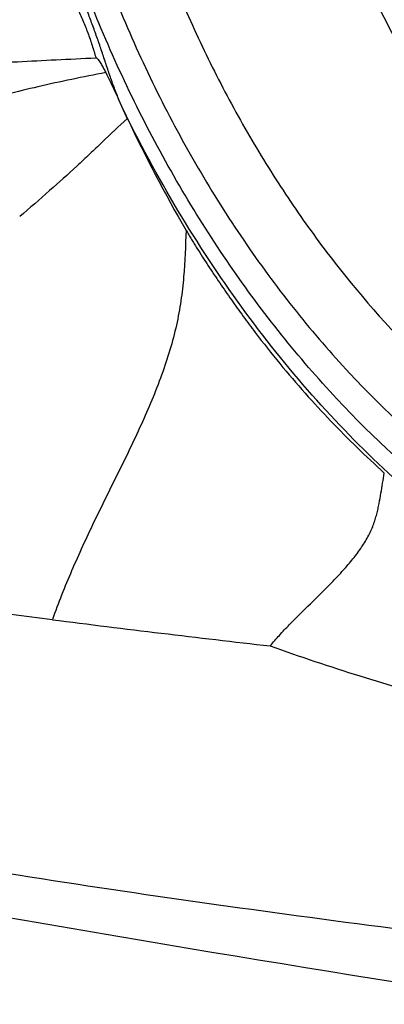
# Model space of a CAD drawing. Units: millimetres. Extents: x 0 to 420, y 0 to 297.
# Drawn here: x 187 to 195, y 223 to 243 of the extents above; entities that cross this region are included whole.
import ezdxf

# ---------------------------------------------------------------- set-up
doc = ezdxf.new("R2010")
doc.units = ezdxf.units.MM
doc.header["$LTSCALE"] = 23.1
doc.layers.add('607082205-000_CL', color=7, linetype='CONTINUOUS')

msp = doc.modelspace()

# ---------------------------------------------------------------- linework, layer by layer
at = {"layer": '607082205-000_CL', "color": 7, "linetype": 'CONTINUOUS'}
for centre, radius, start, end in [((216.7772, 253.632), 30.1595, 205.29423, 210.00948), ((266.4105, 676.651), 458.4892, 259.505163, 261.36999)]:
    msp.add_arc(centre, radius, start, end, dxfattribs=at)
at = {"layer": '607082205-000_CL', "color": 9, "linetype": 'CONTINUOUS'}
msp.add_arc((227.5643, 540.8855), 312.4906, 262.733501, 263.523116, dxfattribs=at)
for points, knots in [([(201.0133, 230.6281), (200.5808, 230.7285), (199.7104, 230.9892), (198.433, 231.5368), (197.1708, 232.2433), (195.4955, 233.4078), (193.9339, 234.845), (192.5112, 236.4951), (191.498, 237.8637), (190.5659, 239.3297), (189.7235, 240.8794), (188.979, 242.498), (188.1276, 244.7236), (187.3449, 247.5784), (186.8784, 251.0255), (186.8997, 253.8498), (187.176, 255.9989), (187.5029, 257.5124), (187.9493, 258.936), (188.5113, 260.256), (189.184, 261.4599), (189.9611, 262.5358), (190.8358, 263.473), (191.8, 264.2619), (192.8442, 264.8941), (193.9582, 265.3626), (195.1302, 265.6627), (196.3483, 265.7913), (197.5997, 265.7473), (198.4335, 265.6065), (198.8504, 265.5098)], [0, 0, 0, 0, 0.0275622, 0.0562573, 0.0861303, 0.1172079, 0.1827757, 0.2171526, 0.2524098, 0.288393, 0.3249306, 0.3618385, 0.3989233, 0.4727959, 0.5450415, 0.614266, 0.6474166, 0.6794402, 0.7102762, 0.7399072, 0.7683608, 0.7957176, 0.8221124, 0.8477331, 0.8728179, 0.8976406, 0.9224913, 0.947663, 0.9734318, 1, 1, 1, 1]), ([(204.1008, 233.8663), (203.4421, 234.0509), (202.4635, 234.4383), (201.2239, 235.1261), (200.2935, 235.7471), (199.3858, 236.4599), (198.1981, 237.5397), (196.809, 239.094), (195.3452, 241.2068), (194.1006, 243.5361), (193.1082, 246.02), (192.3943, 248.5926), (191.9778, 251.1858), (191.8699, 253.7311), (192.0742, 256.1617), (192.5862, 258.4134), (193.2722, 260.1209), (193.966, 261.3313), (194.5433, 262.1434), (195.1822, 262.8691), (195.8788, 263.5034), (196.6279, 264.0416), (197.162, 264.3352), (197.4348, 264.464)], [0, 0, 0, 0, 0.0547581, 0.083597, 0.1134067, 0.1441828, 0.1758884, 0.2417999, 0.3105162, 0.3811651, 0.4527427, 0.5241849, 0.5944363, 0.6625193, 0.7276066, 0.7890985, 0.8467088, 0.8741068, 0.9006158, 0.9263258, 0.9513558, 0.975856, 1, 1, 1, 1]), ([(204.8179, 234.5675), (204.1719, 234.7485), (203.2122, 235.1295), (201.9974, 235.8067), (201.0858, 236.4186), (200.197, 237.1211), (199.0346, 238.1856), (197.677, 239.7176), (196.2503, 241.7991), (195.0421, 244.0921), (194.0851, 246.5344), (193.4049, 249.0601), (193.0202, 251.6012), (192.9413, 254.0893), (193.1714, 256.4579), (193.7049, 258.6435), (194.4054, 260.2921), (195.1076, 261.4532), (195.6895, 262.2283), (196.3313, 262.9167), (197.029, 263.5131), (197.7774, 264.0134), (198.3091, 264.2813), (198.5802, 264.3974)], [0, 0, 0, 0, 0.0548927, 0.0838164, 0.1137221, 0.1446046, 0.1764248, 0.2425809, 0.3115442, 0.3824173, 0.4541705, 0.5257161, 0.5959801, 0.663974, 0.7288703, 0.7900846, 0.8473642, 0.874595, 0.9009462, 0.9265179, 0.9514398, 0.9758729, 1, 1, 1, 1]), ([(188.5315, 242.9066), (188.5694, 242.8284), (188.6218, 242.7089), (188.6867, 242.5476), (188.7332, 242.4257), (188.777, 242.3033), (188.8313, 242.1404), (188.8684, 242.0176), (188.8925, 241.936)], [0, 0, 0, 0, 0.2513224, 0.3773807, 0.5033048, 0.6288338, 0.7537114, 1, 1, 1, 1]), ([(189.3996, 240.9795), (189.3654, 241.0592), (189.2998, 241.2204), (189.2084, 241.4656), (189.1226, 241.7144), (189.0401, 241.9656), (188.9562, 242.2176), (188.867, 242.4687), (188.7741, 242.7191), (188.7107, 242.8856), (188.6789, 242.9688)], [0, 0, 0, 0, 0.1229267, 0.2466051, 0.3709601, 0.4959184, 0.6214351, 0.7474444, 0.8737289, 1, 1, 1, 1]), ([(189.086, 241.6452), (188.6408, 241.5606), (187.9904, 241.426), (187.1403, 241.2212), (186.7327, 241.1146), (186.5296, 241.0597)], [0, 0, 0, 0, 0.5182909, 0.7593203, 1, 1, 1, 1]), ([(201.1821, 230.1001), (200.6111, 230.2326), (199.4596, 230.5994), (197.7873, 231.408), (196.1525, 232.475), (194.5802, 233.7829), (193.0939, 235.3116), (191.7157, 237.0376), (190.4671, 238.9341), (189.7387, 240.2833), (189.4002, 240.9785)], [0, 0, 0, 0, 0.1063416, 0.2182808, 0.3360554, 0.4596251, 0.5885762, 0.7222207, 0.8597359, 1, 1, 1, 1]), ([(189.5092, 240.7459), (189.3425, 240.5918), (189.0968, 240.3571), (188.7682, 240.0432), (188.4275, 239.7236), (187.9699, 239.3141), (187.5926, 238.987), (187.396, 238.8173)], [0, 0, 0, 0, 0.2379738, 0.3562648, 0.4763954, 0.7277691, 1, 1, 1, 1]), ([(190.6608, 238.548), (190.6527, 238.2439), (190.6347, 237.7821), (190.5642, 237.1618), (190.4772, 236.6814), (190.3481, 236.1946), (190.1281, 235.5361), (189.7877, 234.7246), (189.4, 233.9316), (189.0858, 233.2991), (188.7769, 232.6664), (188.4101, 231.876), (188.1522, 231.2301), (188.0392, 230.9056)], [0, 0, 0, 0, 0.1118983, 0.1698213, 0.229491, 0.2912968, 0.3549113, 0.4847096, 0.6146181, 0.6795574, 0.7444708, 0.8736133, 1, 1, 1, 1]), ([(181.3292, 231.8395), (181.8739, 231.7607), (182.9938, 231.5988), (184.6882, 231.3557), (186.3799, 231.1212), (187.497, 230.975), (188.0391, 230.9056)], [0, 0, 0, 0, 0.2437271, 0.5010975, 0.7580038, 1, 1, 1, 1]), ([(192.3146, 230.3898), (192.8969, 230.1811), (194.043, 229.7985), (195.7383, 229.3053), (197.3568, 228.8917), (198.4114, 228.6535), (198.9235, 228.5441)], [0, 0, 0, 0, 0.2702588, 0.5276824, 0.7712364, 1, 1, 1, 1])]:
    msp.add_open_spline(points, degree=3, knots=knots, dxfattribs=at)
at = {"layer": '607082205-000_CL', "color": 7, "linetype": 'CONTINUOUS'}
for points, knots in [([(198.8929, 264.8234), (198.4925, 264.9163), (197.6915, 265.0516), (196.4894, 265.0938), (195.3192, 264.9702), (194.1933, 264.682), (193.1232, 264.2319), (192.12, 263.6246), (191.1938, 262.8668), (190.3535, 261.9664), (189.6069, 260.9328), (188.9608, 259.7764), (188.4209, 258.5082), (187.992, 257.1407), (187.6781, 255.6867), (187.4818, 254.1603), (187.4049, 252.5757), (187.4631, 250.3853), (187.7634, 248.1661), (188.288, 245.9652), (188.7957, 244.3232), (189.4101, 242.7172), (190.1253, 241.1623), (190.9345, 239.6737), (191.8299, 238.2653), (192.8032, 236.9507), (194.17, 235.3654), (195.6701, 233.9849), (197.2795, 232.8662), (198.4919, 232.1874), (199.7191, 231.6614), (200.5553, 231.4109), (200.9707, 231.3145)], [0, 0, 0, 0, 0.0265657, 0.0523316, 0.0775009, 0.1023494, 0.12717, 0.1522527, 0.1778713, 0.2042641, 0.2316189, 0.2600704, 0.2896992, 0.320533, 0.3525542, 0.3857022, 0.4198823, 0.4549699, 0.5272089, 0.5640533, 0.6011144, 0.6381954, 0.6750994, 0.7116332, 0.7476126, 0.7828661, 0.8172396, 0.8828014, 0.9138764, 0.9437469, 0.97244, 1, 1, 1, 1]), ([(195.806, 264.2763), (195.4861, 264.2042), (194.8546, 264.0176), (193.9498, 263.6143), (193.0967, 263.0911), (192.3021, 262.4527), (191.5724, 261.7044), (190.9129, 260.8524), (190.3286, 259.9034), (189.6435, 258.4945), (189.1431, 256.9429), (188.8196, 255.2972), (188.6083, 253.528), (188.582, 251.216), (188.9143, 248.3903), (189.5995, 245.5619), (190.4493, 243.2685), (191.2858, 241.5074), (191.9835, 240.2411), (192.7471, 239.0366), (193.8322, 237.5437), (195.0332, 236.191), (196.3367, 235.0155), (197.3337, 234.248), (198.3559, 233.5887), (199.7156, 232.8743), (200.79, 232.4916), (201.5102, 232.3245)], [0, 0, 0, 0, 0.0243272, 0.0486803, 0.0732876, 0.0983638, 0.1240991, 0.1506485, 0.1781306, 0.2066236, 0.2667184, 0.2983563, 0.3309739, 0.3987766, 0.4693179, 0.5415191, 0.6141751, 0.6503016, 0.6860802, 0.7213662, 0.7560241, 0.8229396, 0.8550428, 0.8861342, 0.9161723, 0.9451546, 1, 1, 1, 1]), ([(185.8109, 241.7513), (186.3232, 241.7973), (187.0894, 241.8486), (188.1172, 241.8989), (188.6314, 241.9225), (188.8925, 241.936)], [0, 0, 0, 0, 0.4998106, 0.7459992, 1, 1, 1, 1]), ([(188.8925, 241.936), (188.8981, 241.9363), (188.9105, 241.9311), (188.9305, 241.9129), (188.9528, 241.8837), (188.9772, 241.846), (189.0004, 241.8068), (189.0226, 241.7669), (189.0515, 241.7132), (189.0723, 241.6725), (189.086, 241.6452)], [0, 0, 0, 0, 0.0478427, 0.105253, 0.2292386, 0.3565626, 0.4848113, 0.6134273, 0.7422152, 1, 1, 1, 1]), ([(189.086, 241.6452), (189.1133, 241.5912), (189.1663, 241.4825), (189.2438, 241.3186), (189.3198, 241.154), (189.37, 241.0441), (189.3951, 240.9892)], [0, 0, 0, 0, 0.2500922, 0.5001399, 0.7500904, 1, 1, 1, 1]), ([(189.5092, 240.7459), (189.4909, 240.7846), (189.4546, 240.8621), (189.4182, 240.9396), (189.4002, 240.9785)], [0, 0, 0, 0, 0.4999678, 1, 1, 1, 1]), ([(190.6608, 238.548), (190.6781, 238.5179), (190.7133, 238.4589), (190.7679, 238.3719), (190.8222, 238.2852), (190.8944, 238.1691), (190.9855, 238.0247), (191.0965, 237.8535), (191.2085, 237.684), (191.3588, 237.4603), (191.5493, 237.1846), (191.7822, 236.86), (192.0961, 236.4391), (192.4966, 235.9324), (192.9922, 235.353), (193.4997, 234.8043), (194.019, 234.2818), (194.3745, 233.9474), (194.5538, 233.7831)], [0, 0, 0, 0, 0.0168562, 0.0333724, 0.0499096, 0.0665575, 0.0997963, 0.1328216, 0.1657074, 0.1984979, 0.2637545, 0.3284864, 0.3926073, 0.5188258, 0.6421856, 0.7629122, 0.8818501, 1, 1, 1, 1]), ([(192.3147, 230.3898), (192.3726, 230.4603), (192.4951, 230.6011), (192.7566, 230.8793), (193.1046, 231.2197), (193.455, 231.5614), (193.7245, 231.8464), (193.9165, 232.0668), (194.0908, 232.2931), (194.2336, 232.5242), (194.3236, 232.7187), (194.3753, 232.87), (194.4055, 232.9777), (194.4305, 233.0828), (194.4592, 233.2187), (194.489, 233.3859), (194.5209, 233.5851), (194.5422, 233.717), (194.5535, 233.7829)], [0, 0, 0, 0, 0.0654467, 0.1339062, 0.273934, 0.4147212, 0.4850762, 0.5553902, 0.6243945, 0.6898081, 0.7499215, 0.777755, 0.8044196, 0.830191, 0.8552829, 0.9040909, 0.9520399, 1, 1, 1, 1]), ([(197.0266, 224.5504), (195.793, 224.702), (193.3305, 225.0158), (189.654, 225.5282), (186.0154, 226.0938), (183.6096, 226.5181), (182.4176, 226.7436)], [0, 0, 0, 0, 0.2523676, 0.5040384, 0.7536714, 1, 1, 1, 1])]:
    msp.add_open_spline(points, degree=3, knots=knots, dxfattribs=at)

doc.saveas('drawing.dxf')
